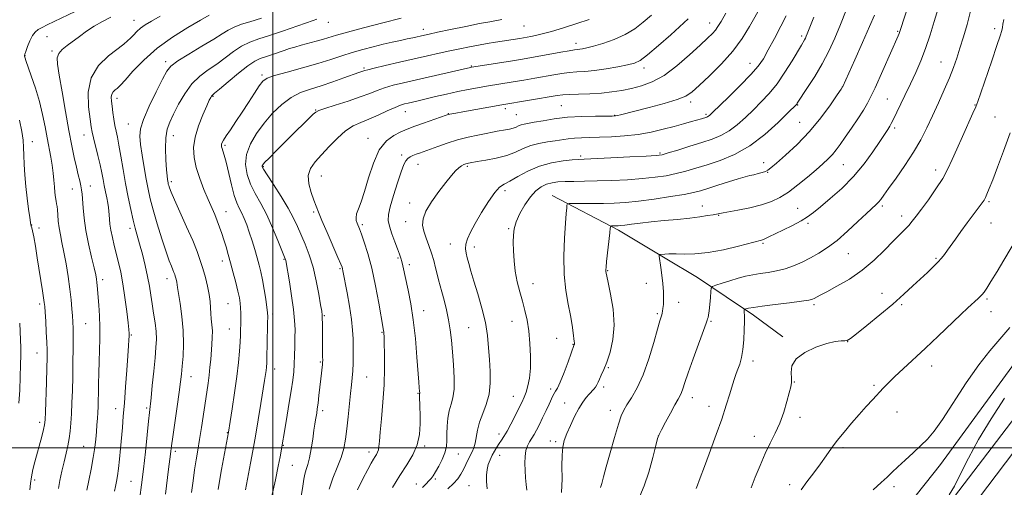
# Model space of a CAD drawing. Extents: x 2189800 to 2192700, y 312300 to 315200.
# Drawn here: x 2190894 to 2191306, y 312983 to 313179 of the extents above; entities that cross this region are included whole.
import ezdxf

# ---------------------------------------------------------------- set-up
doc = ezdxf.new("R2010")
doc.units = 0
doc.header["$MEASUREMENT"] = 0
for name, color, linetype, lineweight in [('32000', 7, 'Continuous', 0), ('DTM HARD BREAKLINE', 7, 'Continuous', 0), ('DTM SPOT ELEVATION', 2, 'Continuous', 13), ('INDEX CONTOUR', 41, 'Continuous', 13), ('INTERMEDIATE CONTOUR', 44, 'Continuous', 0)]:
    doc.layers.add(name, color=color, linetype=linetype, lineweight=lineweight)

msp = doc.modelspace()

# ---------------------------------------------------------------- linework, layer by layer
at = {"layer": '32000', "flags": 128}
for points in [[(2191000, 315000), (2191000, 312500)], [(2190000, 313000), (2192500, 313000)]]:
    msp.add_lwpolyline(points, dxfattribs=at)
at = {"layer": 'DTM HARD BREAKLINE'}
for points in [[(2191087.27, 312743.83, 1030.28), (2191121.19, 312804.76, 1030.28), (2191132.71, 312823.96, 1030.75), (2191147.54, 312841.79, 1030.42), (2191178.5, 312873.44, 1029.82), (2191218.19, 312912.33, 1028.48), (2191263.24, 312954.5, 1027.95), (2191285.47, 312979.58, 1027.82), (2191311.12, 313013.29, 1026.49), (2191351.57, 313061.5, 1023.36), (2191384.65, 313105.78, 1019.29), (2191419.06, 313149.39, 1014.23), (2191444.7, 313181.76, 1012.43), (2191472.38, 313218.78, 1011.97), (2191514.23, 313273.63, 1011.24), (2191543.93, 313312.62, 1010.77), (2191573.62, 313350.95, 1008.84), (2191586.48, 313370.8, 1008.51)], [(2190938.705, 312500, 1031.531), (2190971.5, 312544.94, 1030.95), (2191003.52, 312587.61, 1030.55), (2191025.4, 312625.69, 1030.15), (2191047.76, 312662.1, 1030.28), (2191067.4, 312696.5, 1029.95), (2191094.5, 312739.55, 1030.28), (2191128.46, 312800.56, 1030.28), (2191139.58, 312819.08, 1030.75), (2191153.78, 312836.16, 1030.42), (2191184.44, 312867.5, 1029.82), (2191224, 312906.26, 1028.48), (2191269.27, 312948.64, 1027.95), (2191291.96, 312974.24, 1027.82), (2191317.68, 313008.04, 1026.49), (2191358.1, 313056.22, 1023.36), (2191391.95, 313100.18, 1019.29), (2191426.28, 313143.68, 1014.23), (2191451.99, 313176.15, 1012.43), (2191479.72, 313213.23, 1011.97), (2191521.55, 313268.06, 1011.24), (2191550.59, 313307.5, 1010.77), (2191581.23, 313347.06, 1008.84), (2191595.88, 313364.71, 1008.51)], [(2191256, 312963.23, 1028.75), (2191279.61, 312992.96, 1029.22), (2191314.73, 313041.22, 1028.82), (2191344.43, 313080.22, 1027.42), (2191375.51, 313123.19, 1025.02), (2191411.3, 313172.11, 1019.76), (2191439.59, 313203.79, 1013.7)], [(2191116.95, 313105.65, 1044.69), (2191144.77, 313091.16, 1041.62), (2191164.18, 313079.43, 1039.76), (2191177.85, 313071.3, 1038.95), (2191189.76, 313063.19, 1036.96), (2191201.22, 313055.53, 1035.51), (2191213.55, 313046.53, 1034.06)]]:
    msp.add_polyline3d(points, dxfattribs=at)
at = {"layer": 'DTM SPOT ELEVATION'}
for p in [(2190941.82, 313179.12, 1072.79), (2191023.15, 313178.23, 1065.37), (2191105.19, 313176.74, 1061.11), (2191182.91, 313177.92, 1054.66), (2191062.98, 313175.28, 1062.55), (2191221.45, 313172.47, 1048.31), (2191261.58, 313174.5, 1042.16), (2191302.18, 313175.64, 1036.4), (2190905.32, 313172.22, 1074.95), (2191126.85, 313169.4, 1058.55), (2190896.19, 313164.25, 1075.94), (2190907.52, 313166.27, 1074.26), (2190955.06, 313161.71, 1068.39), (2191083.06, 313159.98, 1058.13), (2191199.84, 313161.02, 1050.72), (2191279.73, 313161.6, 1038.83), (2190995.37, 313156.21, 1062.3), (2191038.15, 313159.11, 1060.23), (2191155.42, 313159.18, 1055.52), (2191238.41, 313151.13, 1044.02), (2190934.63, 313146.4, 1069.5), (2190974.88, 313147.21, 1063.87), (2191174.89, 313144.82, 1051.57), (2191219.74, 313143.63, 1045.91), (2191257.35, 313146.07, 1040.93), (2191294.06, 313143.62, 1036.07), (2191017.91, 313141.48, 1058.07), (2191055.38, 313140.84, 1055.26), (2191073.4, 313140.03, 1054.07), (2191097.27, 313142.11, 1053.6), (2191101.93, 313139.6, 1053), (2191120.75, 313143.29, 1052.96), (2191143.13, 313139.35, 1052.09), (2191181.41, 313139.69, 1050.24), (2190939.36, 313135.72, 1068.84), (2191220.6, 313136.33, 1045.02), (2191302.4, 313138.6, 1034.92), (2191260.41, 313133.93, 1039.67), (2190899.25, 313128.23, 1077.33), (2190920.91, 313131.01, 1072.71), (2190958.34, 313130.75, 1065.24), (2191039.73, 313129.71, 1054.6), (2190979.85, 313126.75, 1061.75), (2191162.02, 313123.53, 1048.23), (2191053.88, 313122.65, 1052.38), (2191060.79, 313118.75, 1051.23), (2191128.84, 313122.23, 1048.28), (2191205.5, 313119.45, 1044.64), (2190995.98, 313117.8, 1057.85), (2191081.4, 313117.88, 1049.76), (2191207.18, 313115.4, 1043.92), (2191238.8, 313118.66, 1041.1), (2191277.57, 313116.33, 1036.51), (2190957.39, 313111.5, 1065.68), (2191020.23, 313113.85, 1055.18), (2190916.03, 313108.38, 1074.74), (2190923.5, 313109.72, 1073.29), (2191097.15, 313107.76, 1047.57), (2191057.24, 313102.5, 1050.5), (2191299.91, 313103.12, 1033.79), (2190980.28, 313098.98, 1063.26), (2191017.09, 313098.82, 1056.24), (2191179.75, 313101.32, 1042.69), (2191219.78, 313100.35, 1040.86), (2191255.15, 313101.32, 1037.71), (2191055.59, 313094.75, 1050.75), (2191186.6, 313097.36, 1041.89), (2191224.01, 313094.02, 1039.7), (2191263.36, 313097.13, 1036.52), (2191300.7, 313094.12, 1033.31), (2190898.97, 313093.3, 1077.93), (2190902.01, 313092.06, 1077.52), (2190940.16, 313092, 1070.43), (2191037.39, 313093.48, 1053.73), (2191098.67, 313091.88, 1046.16), (2191074.28, 313085.42, 1048.74), (2191084.27, 313084.2, 1047.43), (2191205.16, 313085.65, 1039.79), (2190978.79, 313078.25, 1064.57), (2191004.67, 313079.03, 1060.1), (2191052.35, 313079.48, 1052.22), (2191240.9, 313081.32, 1037.19), (2191277.73, 313079.39, 1034.16), (2191028.1, 313075, 1056.17), (2191057.08, 313076.77, 1051.59), (2191140.18, 313074.27, 1041.91), (2190928.65, 313070.38, 1073.58), (2190955.61, 313070.9, 1068.6), (2191108.87, 313068.75, 1045.31), (2191156.36, 313068.98, 1040.75), (2191255.12, 313064.77, 1034.66), (2191299.06, 313062.33, 1031.76), (2190902.36, 313060.28, 1078.35), (2190981.16, 313060.34, 1064.97), (2191063.05, 313057.49, 1051.37), (2191169.88, 313060.89, 1039.41), (2191226.6, 313059.91, 1035.71), (2191263.23, 313059.98, 1033.77), (2191300.71, 313057.11, 1031.31), (2190999.82, 313056.04, 1061.65), (2191021.45, 313055.4, 1057.87), (2191100.14, 313053.05, 1046.72), (2191160.93, 313056.2, 1040.21), (2191183.42, 313052.95, 1037.83), (2190921.5, 313051.99, 1075.07), (2190981.69, 313049.81, 1064.85), (2191082.02, 313050.3, 1048.99), (2190940.66, 313047.26, 1071.86), (2191045.66, 313048.36, 1054.12), (2191118.84, 313045.87, 1044.88), (2191240.68, 313044.51, 1033.98), (2191125.65, 313043.42, 1044.07), (2190901.17, 313039.72, 1078.79), (2191200.97, 313036.33, 1035.51), (2191000.66, 313033.08, 1061.42), (2191019.8, 313036.03, 1058.16), (2191140.44, 313033.54, 1041.84), (2191275.87, 313034.31, 1031.37), (2190965.68, 313029.79, 1067.3), (2191039.18, 313029.64, 1055.11), (2191116.26, 313024.6, 1044.42), (2191138.5, 313025.42, 1041.6), (2191218.38, 313027.52, 1033.93), (2191251.68, 313026.19, 1032.27), (2191060.72, 313022.87, 1052.1), (2191100.65, 313021.52, 1046.82), (2191175.57, 313021.09, 1037.44), (2190934.09, 313016.46, 1072.66), (2190947.07, 313016.64, 1070.25), (2191122.18, 313018.76, 1042.72), (2191141.25, 313015.66, 1040.54), (2191182.65, 313017.41, 1036.63), (2191020.85, 313015.52, 1057.61), (2191220.71, 313012.8, 1033.54), (2191261.34, 313015.01, 1031.2), (2190902.24, 313010.69, 1078.43), (2190980.86, 313006.31, 1064.07), (2191094.68, 313005.79, 1046.49), (2191161.42, 313004.96, 1037.99), (2191201.56, 313004.84, 1034.64), (2190920.68, 313000.63, 1074.91), (2191004.38, 313001.01, 1059.9), (2191063.57, 313000.81, 1051.81), (2191116.15, 313002.81, 1042.65), (2191118.37, 313002.55, 1042.3), (2191238.66, 313000.14, 1031.67), (2190959.06, 312998.6, 1067.66), (2191040.2, 312998.33, 1054.49), (2191077.68, 312997.38, 1049.11), (2191094.96, 312996.9, 1045.29), (2191008.12, 312992.71, 1059.04), (2191068.01, 312986.92, 1049.73), (2190900.17, 312986.56, 1077.67), (2190940.53, 312985.99, 1070.95), (2191060.05, 312984.86, 1050.7), (2191082.14, 312984.18, 1046.87), (2191216.36, 312984.63, 1032.54), (2191260.03, 312983.78, 1029.64)]:
    msp.add_point(p, dxfattribs=at)
at = {"layer": 'INDEX CONTOUR', "flags": 128}
for points, elevation in [([(2191137.129, 312983.393), (2191137.679, 312985.103), (2191138.4291, 312987.813), (2191139.57, 312992.023), (2191141.199, 312997.906), (2191143.026, 313004.338), (2191144.668, 313009.868), (2191145.876, 313013.473), (2191146.9341, 313015.825), (2191148.261, 313018.025), (2191150.162, 313021.0191), (2191152.486, 313025.142), (2191154.965, 313030.58), (2191157.347, 313037.26), (2191159.4331, 313044.093), (2191161.034, 313049.7329), (2191162.03, 313053.1969), (2191162.56, 313054.938), (2191162.829, 313055.77), (2191163.013, 313056.411), (2191163.169, 313057.192), (2191163.327, 313058.348), (2191163.495, 313060.0769), (2191163.6, 313062.4139), (2191163.5451, 313065.356), (2191163.273, 313068.816), (2191162.869, 313072.367), (2191162.457, 313075.497), (2191161.777, 313080.269), (2191161.729, 313080.745), (2191161.866, 313080.932), (2191162.305, 313080.99), (2191164.0939, 313081.1291), (2191165.828, 313081.29), (2191166.917, 313081.321), (2191168.876, 313081.272), (2191172.155, 313081.16), (2191176.697, 313081.23), (2191182.318, 313081.783), (2191188.69, 313082.991), (2191194.905, 313084.503), (2191204.524, 313087.063), (2191205.397, 313087.334), (2191206.2999, 313087.707), (2191207.711, 313088.368), (2191213.5251, 313091.172), (2191217.504, 313093.147), (2191221.145, 313095.077), (2191223.891, 313096.762), (2191226.318, 313098.563), (2191229.29, 313100.982), (2191233.412, 313104.399), (2191238.265, 313108.698), (2191243.171, 313113.64), (2191247.552, 313118.927), (2191251.221, 313124.018), (2191254.0901, 313128.315), (2191257.465, 313133.402), (2191258.333, 313134.7419), (2191258.951, 313135.8), (2191259.639, 313137.156), (2191264.675, 313147.623), (2191267.001, 313152.505), (2191269.213, 313157.254), (2191271.2981, 313162.059), (2191273.303, 313167.272), (2191275.238, 313173.031), (2191276.957, 313178.625), (2191279.095, 313185.895)], 1040), ([(2190944.221, 312979.195), (2190944.991, 312984.513), (2190945.827, 312991.029), (2190946.635, 312998.329), (2190947.348, 313005.421), (2190947.906, 313011.163), (2190948.283, 313014.864), (2190948.947, 313021.008), (2190949.466, 313026.088), (2190950.061, 313032.075), (2190950.6089, 313037.705), (2190950.998, 313042.046), (2190951.16, 313045.493), (2190951.0399, 313048.771), (2190950.618, 313052.437), (2190950.016, 313056.37), (2190949.389, 313060.28), (2190948.844, 313063.983), (2190948.272, 313067.711), (2190947.517, 313071.801), (2190946.479, 313076.434), (2190945.292, 313081.179), (2190944.152, 313085.448), (2190942.349, 313091.959), (2190941.47, 313095.432), (2190940.46, 313099.845), (2190939.363, 313105.062), (2190938.259, 313110.778), (2190937.217, 313116.645), (2190936.28, 313122.156), (2190935.481, 313126.761), (2190934.836, 313130.111), (2190934.307, 313132.653), (2190933.84, 313135.03), (2190933.391, 313137.721), (2190932.9699, 313140.541), (2190932.597, 313143.134), (2190932.312, 313145.227), (2190932.225, 313146.855), (2190932.465, 313148.132), (2190933.095, 313149.155), (2190933.924, 313149.953), (2190934.695, 313150.537), (2190935.298, 313151.028), (2190936.208, 313151.983), (2190938.045, 313154.069), (2190941.291, 313157.717), (2190945.863, 313162.418), (2190951.539, 313167.43), (2190957.975, 313172.093), (2190964.336, 313176.084), (2190969.664, 313179.166), (2190973.257, 313181.194)], 1070), ([(2191062.557, 312983.445), (2191064.126, 312984.978), (2191065.318, 312986.117), (2191066.224, 312987.116), (2191067.0649, 312988.288), (2191068.0929, 312989.958), (2191069.457, 312992.331), (2191070.892, 312995.129), (2191072.03, 312997.955), (2191072.608, 313000.53), (2191072.786, 313003.044), (2191072.831, 313005.809), (2191072.972, 313009.0179), (2191073.29, 313012.392), (2191073.8271, 313015.5339), (2191074.577, 313018.231), (2191075.329, 313020.998), (2191075.823, 313024.533), (2191075.873, 313029.294), (2191075.591, 313034.77), (2191075.164, 313040.209), (2191074.728, 313045.037), (2191074.231, 313049.393), (2191073.568, 313053.5959), (2191072.683, 313057.849), (2191071.693, 313061.908), (2191070.764, 313065.417), (2191069.387, 313070.447), (2191068.784, 313072.755), (2191068.113, 313075.437), (2191067.32, 313078.442), (2191066.361, 313081.615), (2191065.234, 313084.805), (2191064.102, 313087.882), (2191063.169, 313090.72), (2191062.6559, 313093.287), (2191062.855, 313095.939), (2191064.075, 313099.125), (2191066.456, 313103.104), (2191069.464, 313107.366), (2191072.396, 313111.206), (2191074.699, 313114.078), (2191076.425, 313116.05), (2191077.777, 313117.349), (2191078.922, 313118.181), (2191079.899, 313118.685), (2191080.708, 313118.978), (2191081.3549, 313119.166), (2191081.859, 313119.287), (2191082.621, 313119.432), (2191085.561, 313119.893), (2191089.108, 313120.466), (2191093.521, 313121.323), (2191097.905, 313122.478), (2191101.589, 313123.901), (2191104.792, 313125.379), (2191107.955, 313126.657), (2191111.395, 313127.547), (2191114.923, 313128.139), (2191118.226, 313128.592), (2191123.687, 313129.431), (2191126.299, 313129.733), (2191129.19, 313129.901), (2191132.592, 313129.995), (2191136.732, 313130.098), (2191141.724, 313130.295), (2191147.261, 313130.672), (2191152.927, 313131.318), (2191158.359, 313132.278), (2191163.405, 313133.436), (2191167.969, 313134.632), (2191171.9509, 313135.728), (2191175.25, 313136.661), (2191179.447, 313137.884), (2191181.661, 313138.575), (2191182.074, 313138.739), (2191182.444, 313138.945), (2191182.919, 313139.328), (2191184.069, 313140.411), (2191190.763, 313146.8609), (2191195.722, 313151.738), (2191200.184, 313156.336), (2191203.239, 313159.891), (2191205.375, 313163.019), (2191207.43, 313166.681), (2191209.999, 313171.482), (2191212.715, 313176.613), (2191214.966, 313180.9099)], 1050), ([(2190999.352, 312979.133), (2191001.01, 312986.6059), (2191002.1979, 312992.304), (2191002.95, 312996.233), (2191005.649, 313011.887), (2191006.698, 313018.093), (2191007.645, 313023.938), (2191008.292, 313028.403), (2191008.68, 313031.875), (2191008.907, 313035.096), (2191009.058, 313038.634), (2191009.16, 313042.385), (2191009.221, 313046.074), (2191009.227, 313049.571), (2191009.072, 313053.325), (2191008.623, 313057.932), (2191007.815, 313063.676), (2191006.86, 313069.598), (2191005.335, 313078.4601), (2191005.246, 313078.87), (2191005.124, 313079.231), (2191003.768, 313082.667), (2191002.09, 313086.874), (2190999.867, 313092.175), (2190997.3711, 313097.581), (2190994.86, 313102.324), (2190992.5311, 313106.516), (2190990.571, 313110.487), (2190989.172, 313114.515), (2190988.558, 313118.662), (2190988.963, 313122.936), (2190990.53, 313127.324), (2190993.054, 313131.736), (2190996.242, 313136.061), (2190999.829, 313140.1629), (2191003.653, 313143.805), (2191007.581, 313146.726), (2191011.533, 313148.781), (2191015.652, 313150.2929), (2191020.1339, 313151.703), (2191025.021, 313153.325), (2191029.744, 313154.975), (2191036.01, 313157.191), (2191038.513, 313158.04), (2191039.713, 313158.372), (2191042.388, 313159.033), (2191047.047, 313160.138), (2191052.972, 313161.519), (2191059.133, 313162.942), (2191064.701, 313164.215), (2191069.642, 313165.329), (2191074.124, 313166.317), (2191078.295, 313167.21), (2191082.24, 313168.014), (2191086.027, 313168.731), (2191089.6939, 313169.364), (2191093.164, 313169.921), (2191103.389, 313171.528), (2191104.954, 313171.786), (2191106.386, 313172.033), (2191107.973, 313172.319), (2191110.007, 313172.714), (2191112.798, 313173.358), (2191116.66, 313174.411), (2191121.705, 313175.95), (2191127.241, 313177.724), (2191132.371, 313179.397)], 1060), ([(2190893.574, 313018.683), (2190893.949, 313024.093), (2190894.19, 313029.725), (2190894.326, 313034.799), (2190894.383, 313038.769), (2190894.367, 313042.026), (2190894.277, 313045.195), (2190894.12, 313048.71), (2190893.923, 313052.244)], 1080), ([(2191251.381, 312982.369), (2191254.704, 312985.416), (2191257.198, 312987.7811), (2191259.306, 312989.819), (2191261.664, 312992.046), (2191264.715, 312994.8271), (2191268.127, 312997.918), (2191271.373, 313000.922), (2191274.13, 313003.683), (2191276.893, 313007.002), (2191280.362, 313011.919), (2191290.308, 313027.194), (2191295.555, 313034.8), (2191300.1939, 313040.707), (2191304.4209, 313045.562), (2191308.622, 313050.4611)], 1030)]:
    msp.add_lwpolyline(points, dxfattribs=dict(at, elevation=elevation))
at = {"layer": 'INTERMEDIATE CONTOUR', "flags": 128}
for points, elevation in [([(2191050.073, 312983.437), (2191053.097, 312988.424), (2191056.034, 312992.907), (2191058.579, 312997.0489), (2191060.433, 313001.213), (2191061.403, 313005.633), (2191061.708, 313010.019), (2191061.669, 313013.951), (2191061.557, 313017.087), (2191061.323, 313021.892), (2191061.321, 313022.3309), (2191061.3441, 313022.521), (2191061.416, 313022.781), (2191061.439, 313022.949), (2191061.44, 313023.196), (2191061.413, 313023.599), (2191061.259, 313025.332), (2191061.08, 313027.525), (2191060.291, 313037.988), (2191059.622, 313045.74), (2191058.755, 313053.562), (2191057.711, 313060.379), (2191056.626, 313065.995), (2191054.43, 313076.192), (2191054.012, 313078.011), (2191053.593, 313079.513), (2191053.041, 313081.124), (2191052.216, 313083.302), (2191051.056, 313086.3199), (2191049.803, 313089.711), (2191048.78, 313092.824), (2191048.262, 313095.2691), (2191048.3499, 313097.694), (2191049.1, 313101.0061), (2191050.49, 313105.757), (2191052.176, 313111.058), (2191053.737, 313115.663), (2191054.8631, 313118.635), (2191055.696, 313120.267), (2191056.495, 313121.166), (2191057.4651, 313121.839), (2191058.613, 313122.424), (2191059.9, 313122.961), (2191061.336, 313123.505), (2191068.979, 313126.294), (2191072.97, 313127.677), (2191077.306, 313129.017), (2191081.681, 313130.144), (2191085.769, 313131.04), (2191089.2441, 313131.724), (2191091.887, 313132.222), (2191093.922, 313132.589), (2191097.421, 313133.18), (2191099.097, 313133.502), (2191100.588, 313133.893), (2191101.816, 313134.367), (2191102.884, 313134.86), (2191103.938, 313135.286), (2191105.162, 313135.598), (2191109.445, 313136.361), (2191113.129, 313137.048), (2191117.827, 313137.818), (2191123.3441, 313138.458), (2191129.36, 313138.81), (2191135.065, 313138.938), (2191142.1101, 313138.968), (2191143.401, 313139.033), (2191144.2839, 313139.194), (2191145.585, 313139.512), (2191157.488, 313142.542), (2191163.808, 313144.234), (2191169.286, 313145.876), (2191172.91, 313147.334), (2191175.544, 313149.086), (2191178.522, 313151.766), (2191182.8, 313155.804), (2191187.8149, 313160.816), (2191192.629, 313166.22), (2191196.515, 313171.516), (2191199.598, 313176.547), (2191204.668, 313185.614)], 1052), ([(2191120.889, 312981.333), (2191121.0419, 312987.052), (2191121.03, 312992.387), (2191121.068, 312996.8831), (2191121.35, 313000.278), (2191121.979, 313003.07), (2191123.038, 313005.949), (2191124.555, 313009.4), (2191126.338, 313013.085), (2191128.142, 313016.462), (2191129.767, 313019.108), (2191131.186, 313021.076), (2191132.418, 313022.534), (2191134.366, 313024.5689), (2191135.079, 313025.432), (2191135.636, 313026.37), (2191136.144, 313027.472), (2191136.733, 313028.815), (2191137.513, 313030.511), (2191138.514, 313032.795), (2191139.751, 313035.934), (2191141.156, 313040.131), (2191142.35, 313045.325), (2191142.872, 313051.388), (2191142.432, 313058.0371), (2191141.421, 313064.3549), (2191140.4, 313069.27), (2191139.424, 313073.91), (2191139.394, 313074.198), (2191139.401, 313074.635), (2191139.494, 313075.716), (2191139.732, 313078.037), (2191141.01, 313090.009), (2191141.2481, 313092.081), (2191141.44, 313092.843), (2191141.749, 313092.95), (2191143.755, 313092.9509), (2191144.522, 313092.978), (2191145.595, 313093.074), (2191147.35, 313093.297), (2191150.089, 313093.683), (2191153.81, 313094.179), (2191158.436, 313094.71), (2191163.801, 313095.219), (2191169.373, 313095.714), (2191174.531, 313096.222), (2191178.766, 313096.753), (2191182.02, 313097.258), (2191184.345, 313097.671), (2191188.484, 313098.46), (2191194.728, 313099.577), (2191199.7, 313100.569), (2191204.627, 313101.762), (2191208.741, 313103.134), (2191212.314, 313104.861), (2191215.882, 313107.169), (2191219.815, 313110.163), (2191223.816, 313113.453), (2191227.424, 313116.525), (2191230.287, 313119), (2191232.511, 313121.019), (2191234.312, 313122.859), (2191235.919, 313124.795), (2191237.606, 313127.11), (2191239.661, 313130.089), (2191242.238, 313133.853), (2191244.963, 313137.887), (2191247.329, 313141.51), (2191249.013, 313144.332), (2191250.42, 313147.106), (2191252.137, 313150.872), (2191261.875, 313172.652), (2191262.287, 313173.614), (2191262.561, 313174.34), (2191262.848, 313175.214), (2191266.251, 313185.947)], 1042), ([(2190910.117, 312983.009), (2190910.762, 312986.334), (2190911.594, 312990.265), (2190912.49, 312994.209), (2190913.339, 312997.712), (2190914.0861, 313000.857), (2190914.686, 313003.8621), (2190915.112, 313006.9459), (2190915.406, 313010.3271), (2190915.623, 313014.226), (2190915.809, 313018.809), (2190915.974, 313024.023), (2190916.114, 313029.763), (2190916.226, 313035.828), (2190916.298, 313041.64), (2190916.316, 313046.527), (2190916.27, 313050.053), (2190916.164, 313052.717), (2190916.004, 313055.257), (2190915.785, 313058.297), (2190915.451, 313062.023), (2190914.935, 313066.5099), (2190914.198, 313071.712), (2190913.327, 313077.098), (2190912.442, 313082.015), (2190911.643, 313085.985), (2190910.972, 313089.23), (2190910.453, 313092.145), (2190910.097, 313095.008), (2190909.863, 313097.638), (2190909.697, 313099.734), (2190909.551, 313101.125), (2190909.395, 313102.148), (2190909.207, 313103.271), (2190908.971, 313104.866), (2190908.712, 313106.933), (2190908.46, 313109.3771), (2190908.228, 313112.118), (2190907.955, 313115.118), (2190907.559, 313118.355), (2190906.98, 313121.824), (2190905.44, 313129.811), (2190904.564, 313134.502), (2190903.525, 313139.626), (2190902.19, 313145.094), (2190900.51, 313150.715), (2190898.776, 313155.881), (2190896.536, 313162.2271), (2190896.18, 313163.291), (2190895.9841, 313164.017), (2190895.963, 313164.15), (2190895.973, 313164.351), (2190896.113, 313164.893), (2190896.505, 313166.091), (2190897.225, 313168.11), (2190898.188, 313170.502), (2190899.264, 313172.667), (2190900.374, 313174.163), (2190901.649, 313175.182), (2190903.272, 313176.076), (2190905.428, 313177.152), (2190908.331, 313178.561), (2190917.187, 313182.789)], 1076), ([(2190933.689, 312981.919), (2190934.039, 312983.879), (2190934.428, 312985.906), (2190934.842, 312988.288), (2190935.271, 312991.333), (2190935.7031, 312995.229), (2190936.128, 312999.662), (2190936.925, 313008.5709), (2190937.326, 313013.223), (2190937.777, 313018.768), (2190938.296, 313025.51), (2190938.817, 313032.524), (2190939.252, 313038.576), (2190939.536, 313042.7351), (2190939.688, 313045.285), (2190939.7481, 313046.813), (2190939.74, 313047.953), (2190939.612, 313049.533), (2190939.293, 313052.43), (2190938.7389, 313057.184), (2190938.001, 313063.003), (2190937.153, 313068.758), (2190936.262, 313073.576), (2190935.352, 313077.604), (2190933.538, 313084.796), (2190932.733, 313088.179), (2190932.107, 313091.207), (2190931.715, 313093.745), (2190931.498, 313095.844), (2190931.368, 313097.601), (2190931.242, 313099.14), (2190931.063, 313100.684), (2190930.779, 313102.483), (2190930.359, 313104.71), (2190929.857, 313107.233), (2190929.349, 313109.845), (2190928.877, 313112.427), (2190928.353, 313115.203), (2190927.655, 313118.487), (2190926.72, 313122.419), (2190924.87, 313129.861), (2190924.329, 313132.247), (2190923.925, 313134.475), (2190923.411, 313137.728), (2190922.728, 313142.804), (2190922.567, 313148.959), (2190923.803, 313155.06), (2190926.954, 313160.176), (2190931.098, 313164.166), (2190937.547, 313169.053), (2190939.143, 313170.423), (2190940.3129, 313171.608), (2190941.54, 313172.936), (2190942.948, 313174.375), (2190944.5721, 313175.81), (2190946.509, 313177.193), (2190949.112, 313178.764), (2190952.798, 313180.832)], 1072), ([(2191011.782, 312979.6269), (2191012.546, 312983.982), (2191012.979, 312986.916), (2191013.365, 312989.022), (2191013.925, 312990.875), (2191014.625, 312992.968), (2191015.366, 312995.775), (2191016.061, 312999.5521), (2191016.671, 313003.693), (2191017.168, 313007.373), (2191017.539, 313009.982), (2191017.819, 313011.753), (2191018.298, 313014.55), (2191018.567, 313016.316), (2191018.881, 313018.73), (2191019.249, 313021.941), (2191020.004, 313028.878), (2191020.699, 313034.893), (2191020.784, 313035.79), (2191020.811, 313036.677), (2191020.804, 313038.081), (2191020.729, 313046.468), (2191020.697, 313052.148), (2191020.668, 313054.197), (2191020.598, 313055.627), (2191020.398, 313057.206), (2191019.964, 313059.901), (2191019.212, 313064.359), (2191018.143, 313069.938), (2191016.776, 313075.68), (2191015.1601, 313080.805), (2191013.441, 313085.255), (2191010.293, 313092.685), (2191008.631, 313096.277), (2191006.403, 313100.419), (2191003.398, 313105.353), (2191000.195, 313110.33), (2190997.567, 313114.353), (2190996.087, 313116.701), (2190995.535, 313117.7509), (2190995.49, 313118.158), (2190995.687, 313118.551), (2190996.474, 313119.465), (2190998.355, 313121.411), (2191001.611, 313124.682), (2191005.638, 313128.687), (2191016.858, 313139.739), (2191017.89, 313140.673), (2191019.171, 313141.345), (2191021.69, 313142.208), (2191026.066, 313143.585), (2191031.433, 313145.289), (2191036.556, 313147.002), (2191040.519, 313148.473), (2191043.69, 313149.718), (2191046.756, 313150.816), (2191050.328, 313151.857), (2191054.704, 313152.945), (2191060.106, 313154.194), (2191082.713, 313159.324), (2191083.088, 313159.395), (2191084.103, 313159.563), (2191100.373, 313162.173), (2191104.564, 313162.866), (2191108.29, 313163.505), (2191112.112, 313164.189), (2191120.597, 313165.747), (2191124.06, 313166.357), (2191126.274, 313166.698), (2191127.582, 313166.855), (2191128.538, 313166.957), (2191129.672, 313167.137), (2191131.419, 313167.526), (2191134.192, 313168.258), (2191138.208, 313169.4389), (2191142.907, 313171.063), (2191147.533, 313173.099), (2191151.517, 313175.513), (2191155.0401, 313178.2571), (2191158.466, 313181.281)], 1058), ([(2191035.407, 312982.442), (2191037.6551, 312987.038), (2191039.728, 312990.9641), (2191041.1701, 312993.64), (2191042.089, 312995.299), (2191042.738, 312996.381), (2191043.316, 312997.273), (2191043.815, 312998.162), (2191044.177, 312999.181), (2191044.381, 313000.546), (2191044.555, 313002.798), (2191044.871, 313006.562), (2191045.43, 313012.212), (2191046.073, 313019.133), (2191046.576, 313026.463), (2191046.774, 313033.4), (2191046.745, 313039.375), (2191046.627, 313043.8809), (2191046.53, 313046.599), (2191046.463, 313047.963), (2191046.405, 313048.598), (2191046.343, 313049.025), (2191046.139, 313050.061), (2191044.3021, 313060.599), (2191042.928, 313067.93), (2191041.356, 313075.268), (2191039.74, 313081.399), (2191038.239, 313086.1351), (2191037.013, 313089.543), (2191036.17, 313091.751), (2191035.23, 313094.154), (2191034.907, 313095.183), (2191034.776, 313096.413), (2191035.017, 313097.978), (2191035.755, 313100.062), (2191036.914, 313103.038), (2191038.369, 313107.328), (2191040.039, 313113.077), (2191042.034, 313119.317), (2191044.51, 313124.802), (2191047.506, 313128.582), (2191050.6, 313130.8791), (2191053.253, 313132.21), (2191055.155, 313133.061), (2191056.91, 313133.7809), (2191059.35, 313134.687), (2191062.99, 313135.981), (2191072.485, 313139.297), (2191073.434, 313139.607), (2191074.027, 313139.754), (2191074.916, 313139.935), (2191076.604, 313140.252), (2191079.561, 313140.786), (2191095.835, 313143.645), (2191119, 313147.603), (2191121.391, 313147.908), (2191124.103, 313148.064), (2191127.99, 313148.165), (2191132.686, 313148.305), (2191137.521, 313148.58), (2191141.974, 313149.063), (2191146.122, 313149.74), (2191150.187, 313150.576), (2191154.383, 313151.62), (2191158.8709, 313153.262), (2191163.803, 313155.9761), (2191169.186, 313159.994), (2191174.457, 313164.5641), (2191178.908, 313168.691), (2191182.019, 313171.621), (2191184.0189, 313173.575), (2191185.321, 313175.017), (2191186.36, 313176.456), (2191187.646, 313178.581), (2191189.709, 313182.125)], 1054), ([(2191089.683, 312982.843), (2191089.4261, 312985.936), (2191089.405, 312988.58), (2191089.654, 312990.907), (2191090.187, 312993.033), (2191090.94, 312995.013), (2191091.831, 312996.8831), (2191092.786, 312998.67), (2191093.761, 313000.338), (2191094.724, 313001.84), (2191095.671, 313003.205), (2191096.722, 313004.768), (2191098.028, 313006.94), (2191099.668, 313009.959), (2191101.431, 313013.374), (2191103.032, 313016.558), (2191104.263, 313019.066), (2191105.2, 313021.17), (2191105.995, 313023.3241), (2191106.7519, 313025.932), (2191107.394, 313029.214), (2191107.799, 313033.344), (2191107.873, 313038.362), (2191107.633, 313043.779), (2191107.128, 313048.974), (2191106.401, 313053.486), (2191105.496, 313057.504), (2191104.452, 313061.381), (2191103.331, 313065.404), (2191102.274, 313069.604), (2191101.44, 313073.951), (2191100.945, 313078.363), (2191100.719, 313082.56), (2191100.647, 313086.21), (2191100.675, 313089.133), (2191100.995, 313091.744), (2191101.862, 313094.6079), (2191103.44, 313098.099), (2191105.528, 313101.808), (2191107.836, 313105.137), (2191110.125, 313107.615), (2191112.369, 313109.301), (2191114.594, 313110.386), (2191116.86, 313111.047), (2191119.365, 313111.405), (2191122.338, 313111.566), (2191125.99, 313111.632), (2191130.437, 313111.679), (2191135.777, 313111.7811), (2191141.98, 313111.993), (2191148.5109, 313112.325), (2191154.709, 313112.77), (2191160.067, 313113.327), (2191164.702, 313114.013), (2191168.884, 313114.852), (2191172.898, 313115.868), (2191177.082, 313117.099), (2191181.786, 313118.587), (2191187.257, 313120.428), (2191193.313, 313122.947), (2191199.67, 313126.525), (2191205.97, 313131.284), (2191211.581, 313136.307), (2191215.7979, 313140.419), (2191219.11, 313143.721), (2191219.37, 313144.014), (2191219.5779, 313144.32), (2191223.884, 313150.896), (2191226.868, 313155.621), (2191229.958, 313160.875), (2191232.744, 313166.188), (2191235.266, 313171.613), (2191237.676, 313177.33), (2191240.0679, 313183.388)], 1046), ([(2191106.328, 312982.215), (2191106.0371, 312984.603), (2191105.82, 312987.4331), (2191105.654, 312990.488), (2191105.545, 312993.552), (2191105.5901, 312996.426), (2191105.911, 312998.915), (2191106.582, 313000.892), (2191107.491, 313002.515), (2191108.4759, 313004.014), (2191109.424, 313005.608), (2191110.411, 313007.477), (2191111.561, 313009.793), (2191112.937, 313012.62), (2191114.371, 313015.605), (2191115.632, 313018.29), (2191117.222, 313021.7659), (2191117.783, 313022.797), (2191118.385, 313023.675), (2191119.185, 313025.008), (2191120.338, 313027.493), (2191121.907, 313031.495), (2191123.582, 313036.062), (2191126.174, 313043.309), (2191126.215, 313043.484), (2191126.232, 313043.689), (2191126.212, 313043.975), (2191126.136, 313044.614), (2191125.742, 313048.199), (2191125.316, 313051.385), (2191124.618, 313055.406), (2191123.629, 313060.212), (2191122.62, 313065.901), (2191121.935, 313072.609), (2191121.816, 313080.246), (2191122.095, 313087.822), (2191122.5, 313094.119), (2191122.811, 313098.235), (2191123.008, 313100.52), (2191123.122, 313101.6379), (2191123.2771, 313102.169), (2191123.984, 313102.359), (2191125.848, 313102.372), (2191129.254, 313102.348), (2191133.6881, 313102.339), (2191138.415, 313102.377), (2191142.927, 313102.501), (2191147.6141, 313102.794), (2191153.093, 313103.349), (2191159.675, 313104.211), (2191166.451, 313105.223), (2191172.208, 313106.18), (2191176.136, 313106.95), (2191179.039, 313107.698), (2191182.126, 313108.664), (2191186.247, 313109.992), (2191190.8159, 313111.452), (2191194.889, 313112.714), (2191197.771, 313113.541), (2191199.761, 313114.046), (2191201.408, 313114.431), (2191203.127, 313114.856), (2191204.807, 313115.318), (2191206.205, 313115.772), (2191207.246, 313116.269), (2191208.53, 313117.24), (2191210.826, 313119.212), (2191214.649, 313122.565), (2191219.51, 313127.103), (2191224.668, 313132.484), (2191229.449, 313138.277), (2191233.451, 313143.701), (2191236.34, 313147.8861), (2191237.917, 313150.224), (2191238.532, 313151.16), (2191238.667, 313151.403), (2191243.662, 313162.538), (2191246.915, 313169.817), (2191249.85, 313176.464), (2191251.86, 313181.2071)], 1044), ([(2191153.636, 312979.791), (2191155.504, 312984.023), (2191157.385, 312989.796), (2191159.071, 312995.939), (2191160.338, 313000.959), (2191161.08, 313003.852), (2191161.689, 313005.556), (2191162.673, 313007.5), (2191164.373, 313010.7), (2191166.432, 313014.547), (2191168.32, 313018.019), (2191169.634, 313020.363), (2191170.473, 313021.888), (2191171.063, 313023.166), (2191171.639, 313024.778), (2191172.485, 313027.33), (2191173.892, 313031.435), (2191176.002, 313037.331), (2191181.419, 313052.194), (2191181.8801, 313053.511), (2191182.04, 313054.022), (2191182.192, 313054.5729), (2191182.391, 313055.582), (2191182.633, 313057.362), (2191182.906, 313060.043), (2191183.17, 313063.014), (2191183.375, 313065.48), (2191183.562, 313066.876), (2191184.117, 313067.555), (2191185.516, 313068.098), (2191188.06, 313068.95), (2191191.344, 313070.011), (2191194.788, 313071.043), (2191197.948, 313071.86), (2191200.937, 313072.487), (2191204.006, 313073.002), (2191207.34, 313073.496), (2191210.8749, 313074.11), (2191214.482, 313074.995), (2191218.056, 313076.261), (2191221.584, 313077.84), (2191225.078, 313079.621), (2191228.5781, 313081.559), (2191232.241, 313083.886), (2191236.254, 313086.903), (2191240.668, 313090.728), (2191244.994, 313094.7579), (2191248.608, 313098.208), (2191252.5831, 313101.918), (2191253.591, 313102.936), (2191254.5, 313104.05), (2191255.758, 313105.784), (2191257.824, 313108.669), (2191260.963, 313113.025), (2191264.6859, 313118.3291), (2191268.311, 313123.847), (2191271.322, 313129.0211), (2191273.869, 313133.993), (2191276.266, 313139.087), (2191278.737, 313144.497), (2191281.145, 313149.921), (2191283.263, 313154.9321), (2191284.939, 313159.258), (2191286.333, 313163.25), (2191287.6789, 313167.414), (2191289.151, 313172.143), (2191290.672, 313177.369), (2191292.105, 313182.907)], 1038), ([(2190922.086, 312982.303), (2190922.909, 312986.266), (2190923.879, 312991.11), (2190924.764, 312995.96), (2190925.386, 313000.124), (2190925.785, 313003.646), (2190926.058, 313006.753), (2190926.284, 313009.635), (2190926.476, 313012.3321), (2190926.628, 313014.843), (2190926.741, 313017.23), (2190926.824, 313019.8), (2190926.893, 313022.919), (2190926.963, 313026.8389), (2190927.054, 313031.353), (2190927.19, 313036.136), (2190927.372, 313040.9281), (2190927.524, 313045.707), (2190927.545, 313050.511), (2190927.374, 313055.305), (2190927.086, 313059.754), (2190926.43, 313067.94), (2190926.298, 313069.308), (2190926.1221, 313070.6031), (2190925.77, 313072.414), (2190925.088, 313075.381), (2190924.001, 313079.899), (2190922.745, 313085.397), (2190921.631, 313091.063), (2190920.896, 313096.194), (2190920.479, 313100.523), (2190920.074, 313106.262), (2190919.8711, 313108.037), (2190919.5579, 313109.742), (2190919.075, 313111.824), (2190918.4309, 313114.431), (2190917.657, 313117.636), (2190916.768, 313121.564), (2190915.733, 313126.552), (2190914.504, 313132.987), (2190913.084, 313140.934), (2190911.665, 313149.168), (2190910.488, 313156.14), (2190909.773, 313160.716), (2190909.664, 313163.42), (2190910.289, 313165.187), (2190911.714, 313166.812), (2190913.771, 313168.509), (2190918.921, 313172.368), (2190921.843, 313174.483), (2190925.051, 313176.575), (2190928.55, 313178.548), (2190932.136, 313180.395)], 1074), ([(2190954.921, 312980.608), (2190956.273, 312991.078), (2190957.118, 312997.375), (2190957.2719, 312998.68), (2190957.541, 313000.835), (2190958.059, 313004.64), (2190959.868, 313017.256), (2190960.73, 313023.353), (2190961.303, 313027.6849), (2190961.669, 313030.928), (2190961.979, 313034.203), (2190962.322, 313038.399), (2190962.546, 313043.463), (2190962.439, 313049.109), (2190961.877, 313054.977), (2190961.083, 313060.404), (2190960.37, 313064.654), (2190959.968, 313067.225), (2190959.696, 313069.356), (2190959.536, 313070.1559), (2190959.318, 313071.017), (2190959.077, 313071.8639), (2190958.829, 313072.662), (2190958.524, 313073.518), (2190958.094, 313074.576), (2190957.466, 313076.047), (2190956.54, 313078.399), (2190955.21, 313082.167), (2190953.446, 313087.602), (2190951.531, 313093.827), (2190949.822, 313099.684), (2190948.581, 313104.348), (2190947.68, 313108.34), (2190946.8931, 313112.514), (2190946.057, 313117.446), (2190945.241, 313122.587), (2190944.576, 313127.107), (2190944.231, 313130.508), (2190944.52, 313133.611), (2190945.796, 313137.567), (2190948.212, 313143.095), (2190951.136, 313149.192), (2190953.737, 313154.421), (2190955.512, 313157.773), (2190957.259, 313159.942), (2190960.104, 313162.051), (2190964.756, 313164.924), (2190970.259, 313168.191), (2190975.244, 313171.188), (2190978.724, 313173.409), (2190981.246, 313174.999), (2190983.7451, 313176.265), (2190986.884, 313177.445), (2190990.263, 313178.515), (2190995.231, 313179.987)], 1068), ([(2190965.889, 312981.353), (2190966.541, 312986.155), (2190967.2, 312990.7821), (2190967.857, 312994.958), (2190968.534, 312999.018), (2190969.261, 313003.448), (2190970.053, 313008.554), (2190972.275, 313023.336), (2190972.823, 313027.062), (2190973.2699, 313030.47), (2190973.625, 313033.796), (2190973.917, 313037.067), (2190974.425, 313043.348), (2190974.597, 313046.29), (2190974.617, 313049.043), (2190974.4451, 313051.585), (2190974.175, 313053.978), (2190973.94, 313056.306), (2190973.8159, 313058.671), (2190973.671, 313061.244), (2190973.316, 313064.211), (2190972.6221, 313067.676), (2190971.678, 313071.406), (2190970.632, 313075.0791), (2190969.5569, 313078.536), (2190968.236, 313082.243), (2190966.3739, 313086.83), (2190963.835, 313092.615), (2190958.772, 313103.827), (2190957.345, 313107.129), (2190956.644, 313108.928), (2190956.346, 313109.87), (2190956.175, 313110.514), (2190956.051, 313111.064), (2190955.942, 313111.64), (2190955.819, 313112.426), (2190955.656, 313113.875), (2190955.426, 313116.5061), (2190955.14, 313120.587), (2190954.958, 313125.381), (2190955.074, 313129.895), (2190955.654, 313133.4329), (2190956.74, 313136.473), (2190958.345, 313139.787), (2190960.467, 313143.899), (2190963.054, 313148.354), (2190966.04, 313152.449), (2190969.348, 313155.673), (2190972.856, 313158.289), (2190976.433, 313160.749), (2190979.968, 313163.378), (2190983.44, 313165.978), (2190986.854, 313168.222), (2190990.275, 313169.903), (2190994.038, 313171.288), (2190998.539, 313172.766), (2191003.937, 313174.592), (2191016.81, 313179.067), (2191018.351, 313179.58)], 1066), ([(2190976.996, 312982.566), (2190977.583, 312986.067), (2190978.457, 312990.995), (2190981.308, 313006.574), (2190982.016, 313010.988), (2190982.863, 313016.335), (2190983.885, 313023.054), (2190984.837, 313029.871), (2190985.525, 313035.738), (2190985.966, 313040.517), (2190986.23, 313044.293), (2190986.3819, 313047.203), (2190986.461, 313049.57), (2190986.504, 313051.768), (2190986.535, 313054.078), (2190986.533, 313056.425), (2190986.466, 313058.644), (2190986.294, 313060.67), (2190985.946, 313062.846), (2190985.345, 313065.614), (2190984.451, 313069.251), (2190983.377, 313073.38), (2190982.274, 313077.455), (2190981.261, 313081.051), (2190980.333, 313084.209), (2190979.4511, 313087.086), (2190978.577, 313089.821), (2190977.671, 313092.471), (2190976.694, 313095.072), (2190975.601, 313097.703), (2190972.829, 313104.057), (2190971.083, 313108.224), (2190969.332, 313112.802), (2190967.871, 313117.369), (2190966.967, 313121.627), (2190966.763, 313125.782), (2190967.372, 313130.164), (2190968.798, 313134.927), (2190970.607, 313139.5311), (2190972.256, 313143.258), (2190973.329, 313145.59), (2190973.922, 313146.8), (2190974.255, 313147.361), (2190974.615, 313147.761), (2190975.538, 313148.554), (2190977.622, 313150.31), (2190981.195, 313153.341), (2190985.498, 313156.917), (2190989.502, 313160.049), (2190992.45, 313162.003), (2190994.685, 313163.076), (2190996.826, 313163.8171), (2190999.334, 313164.664), (2191004.659, 313166.4861), (2191006.961, 313167.2331), (2191009.202, 313167.908), (2191011.745, 313168.617), (2191018.081, 313170.309), (2191021.0949, 313171.145), (2191026.639, 313172.814), (2191031.167, 313174.104), (2191037.945, 313175.934), (2191045.956, 313178.022), (2191053.754, 313179.978)], 1064), ([(2190988.477, 312982.452), (2190988.939, 312984.675), (2190989.349, 312986.823), (2190990.614, 312993.596), (2190991.564, 312998.758), (2190992.656, 313004.921), (2190993.817, 313011.783), (2190994.924, 313018.53), (2190996.473, 313028.162), (2190996.866, 313030.682), (2190997.103, 313032.3589), (2190997.26, 313033.79), (2190997.3739, 313035.648), (2190997.476, 313038.625), (2190997.585, 313043.084), (2190997.776, 313052.306), (2190997.809, 313054.919), (2190997.728, 313056.699), (2190997.458, 313058.845), (2190996.954, 313062.221), (2190996.294, 313066.335), (2190995.586, 313070.357), (2190994.9029, 313073.682), (2190994.192, 313076.592), (2190993.364, 313079.593), (2190992.361, 313083.045), (2190991.242, 313086.7321), (2190990.096, 313090.292), (2190988.994, 313093.428), (2190987.938, 313096.109), (2190986.915, 313098.366), (2190985.905, 313100.337), (2190984.868, 313102.581), (2190983.759, 313105.759), (2190982.561, 313110.243), (2190980.34, 313119.625), (2190979.554, 313122.598), (2190979.005, 313124.36), (2190978.653, 313125.385), (2190978.459, 313126.0871), (2190978.408, 313126.646), (2190978.487, 313127.181), (2190978.721, 313127.843), (2190979.282, 313128.897), (2190980.378, 313130.638), (2190982.146, 313133.275), (2190984.442, 313136.66), (2190987.049, 313140.558), (2190989.74, 313144.684), (2190992.238, 313148.553), (2190994.253, 313151.631), (2190995.724, 313153.574), (2190997.503, 313154.802), (2191000.669, 313155.924), (2191005.915, 313157.413), (2191012.379, 313159.177), (2191018.813, 313160.986), (2191024.256, 313162.653), (2191028.899, 313164.1651), (2191033.219, 313165.552), (2191037.5881, 313166.8369), (2191041.942, 313168.006), (2191046.11, 313169.039), (2191049.938, 313169.923), (2191053.3371, 313170.667), (2191056.238, 313171.29), (2191058.597, 313171.809), (2191063.449, 313172.913), (2191065.474, 313173.353), (2191068.967, 313174.09), (2191074.404, 313175.222), (2191080.741, 313176.523), (2191086.549, 313177.687), (2191090.749, 313178.483), (2191095.848, 313179.375)], 1062), ([(2191023.484, 312982.655), (2191025.072, 312987.348), (2191026.922, 312991.786), (2191028.576, 312995.91), (2191029.695, 312999.744), (2191030.398, 313003.618), (2191030.9251, 313007.946), (2191031.462, 313012.953), (2191032.496, 313022.768), (2191032.893, 313026.39), (2191033.191, 313029.348), (2191033.397, 313032.2091), (2191033.519, 313035.4081), (2191033.5779, 313038.851), (2191033.592, 313042.314), (2191033.558, 313045.692), (2191033.365, 313049.363), (2191032.879, 313053.828), (2191032.032, 313059.317), (2191031.03, 313064.982), (2191029.304, 313074.213), (2191029.146, 313074.975), (2191028.955, 313075.622), (2191028.419, 313076.948), (2191027.194, 313079.775), (2191022.631, 313090.204), (2191020.445, 313095.291), (2191019.017, 313098.775), (2191018.076, 313101.248), (2191017.17, 313103.711), (2191016.014, 313106.906), (2191015.015, 313110.531), (2191014.75, 313114.028), (2191015.657, 313117.003), (2191017.607, 313119.746), (2191020.333, 313122.713), (2191023.564, 313126.1861), (2191027.024, 313129.7359), (2191030.436, 313132.758), (2191033.616, 313134.833), (2191036.766, 313136.2999), (2191040.182, 313137.684), (2191044.017, 313139.361), (2191047.853, 313141.12), (2191051.124, 313142.6), (2191053.445, 313143.538), (2191055.126, 313144.075), (2191056.656, 313144.447), (2191060.864, 313145.413), (2191068.102, 313147.124), (2191072.706, 313148.199), (2191077.371, 313149.235), (2191081.714, 313150.116), (2191085.719, 313150.856), (2191089.46, 313151.5001), (2191100.649, 313153.3419), (2191105.063, 313154.084), (2191109.632, 313154.867), (2191117.69, 313156.288), (2191120.994, 313156.827), (2191124.082, 313157.21), (2191127.193, 313157.443), (2191130.622, 313157.67), (2191134.678, 313158.073), (2191139.475, 313158.77), (2191144.363, 313159.618), (2191148.498, 313160.416), (2191151.366, 313161.112), (2191153.7819, 313162.264), (2191156.89, 313164.587), (2191161.436, 313168.473), (2191166.571, 313173.038), (2191173.913, 313179.6839)], 1056), ([(2191073.245, 312982.867), (2191075.581, 312985.016), (2191077.376, 312987.0529), (2191078.717, 312989.012), (2191079.803, 312990.976), (2191080.797, 312992.997), (2191082.596, 312996.791), (2191083.388, 312998.377), (2191084.076, 312999.976), (2191084.628, 313001.9), (2191085.584, 313007.373), (2191086.461, 313010.719), (2191087.829, 313014.3211), (2191089.333, 313018.216), (2191090.494, 313022.474), (2191090.963, 313027.125), (2191090.906, 313032.028), (2191090.621, 313037), (2191090.314, 313041.933), (2191089.835, 313047.012), (2191088.943, 313052.497), (2191087.5, 313058.493), (2191085.779, 313064.497), (2191084.152, 313069.848), (2191082.9129, 313074.046), (2191082.023, 313077.2179), (2191081.362, 313079.648), (2191080.853, 313081.617), (2191080.598, 313083.404), (2191080.743, 313085.283), (2191081.423, 313087.523), (2191082.721, 313090.364), (2191084.709, 313094.039), (2191087.359, 313098.579), (2191090.257, 313103.209), (2191092.888, 313106.951), (2191094.929, 313109.148), (2191096.8201, 313110.412), (2191099.19, 313111.674), (2191102.5221, 313113.614), (2191106.722, 313115.9091), (2191111.552, 313117.985), (2191116.694, 313119.398), (2191121.528, 313120.217), (2191125.355, 313120.641), (2191127.874, 313120.854), (2191130.38, 313120.991), (2191141.455, 313121.483), (2191149.46, 313121.857), (2191156.324, 313122.191), (2191160.459, 313122.443), (2191162.953, 313122.803), (2191165.56, 313123.524), (2191169.591, 313124.764), (2191174.571, 313126.322), (2191179.579, 313127.904), (2191183.897, 313129.325), (2191187.623, 313130.821), (2191191.057, 313132.735), (2191194.445, 313135.306), (2191197.825, 313138.359), (2191201.182, 313141.616), (2191204.5089, 313144.897), (2191207.82, 313148.429), (2191211.1399, 313152.536), (2191214.432, 313157.344), (2191217.4229, 313162.183), (2191221.279, 313168.713), (2191222.592, 313170.9139), (2191222.97, 313171.639), (2191223.34, 313172.453), (2191223.75, 313173.452), (2191225.123, 313176.9641), (2191226.519, 313180.45)], 1048), ([(2191177.197, 312983.033), (2191177.743, 312984.428), (2191178.447, 312986.323), (2191181.073, 312993.291), (2191183.2051, 312998.98), (2191185.616, 313005.536), (2191187.932, 313012.073), (2191189.85, 313017.839), (2191191.354, 313022.624), (2191192.496, 313026.35), (2191193.348, 313029.036), (2191194.04, 313031.075), (2191194.717, 313032.9559), (2191195.478, 313035.115), (2191196.231, 313037.782), (2191196.839, 313041.134), (2191197.201, 313045.198), (2191197.3639, 313049.392), (2191197.409, 313052.9829), (2191197.408, 313055.417), (2191197.389, 313056.845), (2191197.366, 313057.596), (2191197.3801, 313057.969), (2191197.5621, 313058.142), (2191198.068, 313058.262), (2191199.1201, 313058.459), (2191201.199, 313058.791), (2191204.851, 313059.295), (2191210.279, 313059.98), (2191216.302, 313060.727), (2191221.398, 313061.388), (2191224.442, 313061.858), (2191225.912, 313062.212), (2191226.6881, 313062.567), (2191229.166, 313063.9211), (2191231.935, 313065.391), (2191236.185, 313067.661), (2191241.387, 313070.692), (2191246.802, 313074.388), (2191251.795, 313078.579), (2191256.143, 313082.801), (2191259.723, 313086.515), (2191262.474, 313089.331), (2191264.571, 313091.446), (2191266.247, 313093.206), (2191267.756, 313094.965), (2191269.424, 313097.107), (2191271.595, 313100.026), (2191274.464, 313103.948), (2191277.615, 313108.43), (2191280.482, 313112.859), (2191282.671, 313116.828), (2191284.488, 313120.734), (2191286.411, 313125.1769), (2191288.751, 313130.474), (2191293.107, 313140.141), (2191294.284, 313142.812), (2191295.164, 313145.1021), (2191296.427, 313148.746), (2191300.998, 313162.104), (2191303.166, 313168.508), (2191304.511, 313172.595), (2191305.181, 313174.8251), (2191305.491, 313176.143), (2191305.727, 313177.449), (2191306.079, 313179.466)], 1036), ([(2190898.226, 312982.479), (2190898.458, 312985.003), (2190898.861, 312987.877), (2190899.476, 312990.8999), (2190900.275, 312994.0989), (2190903.194, 313004.808), (2190903.942, 313007.667), (2190904.3739, 313009.63), (2190904.586, 313011.683), (2190904.727, 313015.111), (2190905.115, 313027.348), (2190905.292, 313033.389), (2190905.395, 313037.673), (2190905.401, 313040.901), (2190905.294, 313044.237), (2190905.074, 313048.487), (2190904.8049, 313053.014), (2190904.564, 313056.821), (2190904.4, 313059.243), (2190904.236, 313060.929), (2190903.962, 313062.86), (2190903.496, 313065.8139), (2190901.288, 313079.5389), (2190900.49, 313084.424), (2190899.804, 313088.368), (2190899.3, 313090.856), (2190898.959, 313092.183), (2190898.74, 313092.852), (2190898.592, 313093.383), (2190898.422, 313094.371), (2190898.13, 313096.427), (2190897.65, 313099.957), (2190897.07, 313104.531), (2190896.516, 313109.515), (2190896.09, 313114.345), (2190895.803, 313118.7601), (2190895.642, 313122.573), (2190895.559, 313125.743), (2190895.369, 313128.817), (2190894.852, 313132.487), (2190893.866, 313137.2129)], 1078), ([(2191200.276, 312983.317), (2191201.997, 312987.67), (2191203.982, 312992.655), (2191206.114, 312997.591), (2191208.278, 313001.986), (2191210.364, 313006.082), (2191212.2669, 313010.308), (2191213.893, 313014.909), (2191215.211, 313019.393), (2191216.2, 313023.086), (2191216.846, 313025.553), (2191217.16, 313027.31), (2191217.156, 313029.114), (2191216.988, 313031.533), (2191217.357, 313034.391), (2191219.104, 313037.325), (2191222.733, 313040.001), (2191227.413, 313042.2051), (2191231.981, 313043.751), (2191235.499, 313044.536), (2191237.942, 313044.787), (2191239.512, 313044.812), (2191240.535, 313044.961), (2191241.832, 313045.746), (2191244.345, 313047.722), (2191248.683, 313051.215), (2191254.114, 313055.653), (2191259.57, 313060.234), (2191264.2, 313064.308), (2191268.013, 313067.82), (2191274.049, 313073.517), (2191276.4541, 313075.813), (2191278.407, 313077.767), (2191279.913, 313079.434), (2191281.176, 313081.018), (2191282.448, 313082.759), (2191285.803, 313087.45), (2191288.073, 313090.571), (2191290.749, 313094.189), (2191297.038, 313102.609), (2191297.824, 313103.777), (2191298.369, 313104.822), (2191299.007, 313106.297), (2191299.956, 313108.656), (2191301.406, 313112.328), (2191303.472, 313117.61), (2191305.99, 313124.26), (2191308.722, 313131.905)], 1034), ([(2191221.17, 312982.4), (2191223.614, 312985.712), (2191226.508, 312989.553), (2191229.338, 312993.36), (2191231.74, 312996.722), (2191233.945, 312999.832), (2191236.332, 313003.037), (2191239.1711, 313006.5819), (2191242.309, 313010.303), (2191245.482, 313013.935), (2191248.465, 313017.255), (2191251.168, 313020.202), (2191255.607, 313024.986), (2191257.743, 313027.205), (2191260.403, 313029.82), (2191263.935, 313033.148), (2191273.224, 313041.789), (2191278.552, 313046.811), (2191288.021, 313055.793), (2191291.065, 313058.651), (2191295.378, 313062.613), (2191296.209, 313063.421), (2191296.967, 313064.241), (2191297.786, 313065.26), (2191298.929, 313066.917), (2191300.695, 313069.712), (2191303.224, 313073.88), (2191306.034, 313078.58), (2191312.614, 313089.662)], 1032), ([(2191283.191, 312980.353), (2191285.387, 312983.944), (2191287.974, 312989.052), (2191291.2581, 312995.653), (2191295.49, 313003.479), (2191300.734, 313012.1501), (2191306.297, 313020.849)], 1028)]:
    msp.add_lwpolyline(points, dxfattribs=dict(at, elevation=elevation))

doc.saveas('drawing.dxf')
